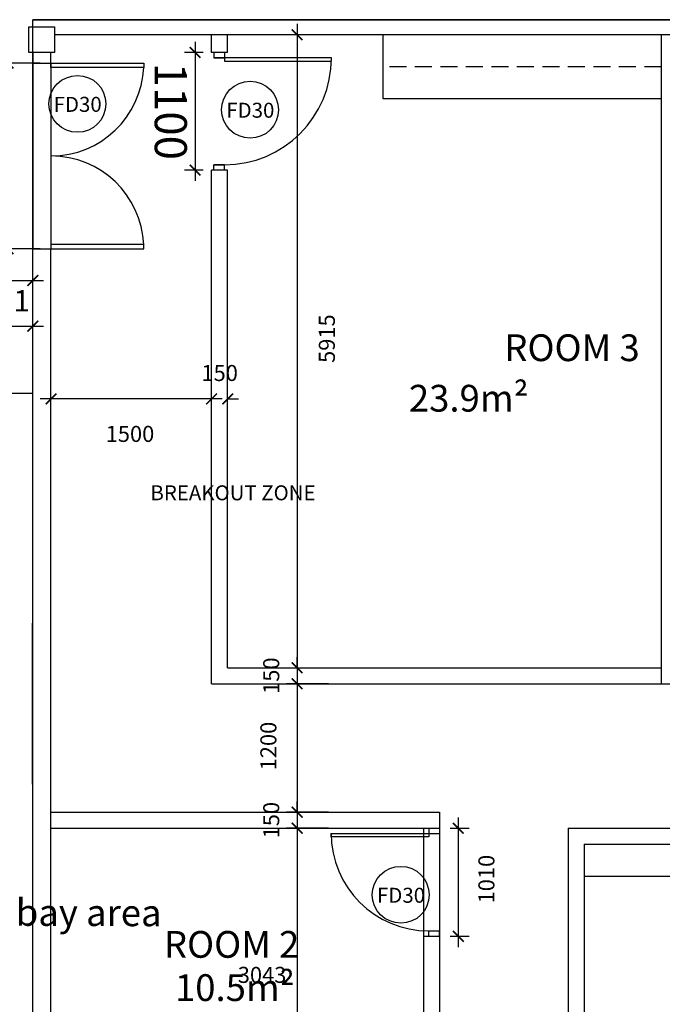
# Model space of a CAD drawing. Extents: x 591620 to 695534, y -356826 to -279762.
# Drawn here: x 667886 to 673889, y -327282 to -318082 of the extents above; entities that cross this region are included whole.
import ezdxf

# ---------------------------------------------------------------- set-up
doc = ezdxf.new("R2010")
doc.units = 0
doc.header["$LTSCALE"] = 0.025
doc.header["$PDMODE"] = 3
doc.header["$PDSIZE"] = 200
doc.linetypes.add('DASHED', pattern=[19.05, 12.7, -6.35])
doc.linetypes.add('HIDDEN', pattern=[9.525, 6.35, -3.175])
doc.layers.get('0').update_dxf_attribs({"linetype": 'CONTINUOUS'})
doc.layers.get('DEFPOINTS').update_dxf_attribs({"linetype": 'CONTINUOUS'})
for name, color, linetype in [('B-ZZ_20_10_70-M-REFERENCE', 251, 'CONTINUOUS'), ('EXISTING_-_STRUCTURE_-_STE', 1, 'CONTINUOUS'), ('EXISTING_-_WALLS', 3, 'CONTINUOUS'), ('G-ZZ_50_20_30_40-M2-GEA-SE', 1, 'CONTINUOUS'), ('N-WALL', 1, 'CONTINUOUS'), ('NEW-FURNITURE', 8, 'CONTINUOUS'), ('NEW_-_DIMS', 8, 'CONTINUOUS'), ('NEW_-_DOORS_INTERNAL', 2, 'CONTINUOUS'), ('NEW_-_FIRE_INFORMATION___1', 1, 'DASHED'), ('NEW_-_TEXT_ROOM_NAMES___1', 133, 'CONTINUOUS'), ('NEW_-_WALLS', 1, 'CONTINUOUS'), ('NEW_-_WALLS___1', 1, 'CONTINUOUS')]:
    doc.layers.add(name, color=color, linetype=linetype)
doc.styles.add('ARIAL', font='arial.ttf')
doc.styles.add('ROMAN_SINGLE', font='arial.ttf')
doc.dimstyles.new('1TO1', dxfattribs={"dimtxt": 300, "dimasz": 100, "dimexe": 100, "dimexo": 100, "dimgap": 150, "dimtad": 2, "dimtoh": 1, "dimdec": 0, "dimzin": 0, "dimtxsty": 'ARIAL', "dimblk1": 'ARCHTICK', "dimblk2": 'ARCHTICK', "dimsah": 1, "dimcen": 2, "dimdle": 100, "dimclrd": 8, "dimclre": 8, "dimclrt": 133, "dimazin": 3, "dimtfac": 1, "dimtdec": 0, "dimtofl": 0, "dimtmove": 0, "dimatfit": 3, "dimtolj": 1, "dimtzin": 0})

# ---------------------------------------------------------------- blocks, each defined once
blk = doc.blocks.new('_ARCHTICK')
at = {"color": 0, "linetype": 'BYBLOCK', "const_width": 0.15}
blk.add_lwpolyline([(-0.5, -0.5), (0.5, 0.5)], dxfattribs=at)
blk = doc.blocks.new('*D12')
at = {"layer": 'DEFPOINTS', "color": 0}
for p in [(670870.7, -318221.8), (669830.3, -324136.8), (670477.4, -324136.8)]:
    blk.add_point(p, dxfattribs=at)
at = {"layer": 'NEW_-_DIMS', "color": 8}
for p, q in [((670477.4, -318121.8), (670477.4, -324236.8)), ((670770.7, -318221.8), (670377.4, -318221.8)), ((669930.3, -324136.8), (670577.4, -324136.8))]:
    blk.add_line(p, q, dxfattribs=at)
at = {"layer": 'NEW_-_DIMS', "color": 8, "xscale": 100, "yscale": 100, "zscale": 100}
for p, rotation in [((670477.4, -318221.8), 90), ((670477.4, -324136.8), 270)]:
    blk.add_blockref('_ARCHTICK', p, dxfattribs=dict(at, rotation=rotation))
at = {"layer": 'NEW_-_DIMS', "color": 133, "insert": (670755, -321062), "char_height": 150, "attachment_point": 5, "rotation": 90, "style": 'ARIAL'}
blk.add_mtext('\\A1;5915', dxfattribs=at)
blk = doc.blocks.new('*D13')
at = {"layer": 'DEFPOINTS', "color": 0}
for p in [(668178.3, -321625.2), (668178.3, -321825.7), (669678.3, -321825.7)]:
    blk.add_point(p, dxfattribs=at)
at = {"layer": 'NEW_-_DIMS', "color": 8}
for p, q in [((668178.3, -321725.7), (668178.3, -321525.2)), ((669678.3, -321725.7), (669678.3, -321525.2)), ((669778.3, -321625.2), (668078.3, -321625.2))]:
    blk.add_line(p, q, dxfattribs=at)
at = {"layer": 'NEW_-_DIMS', "color": 8, "xscale": 100, "yscale": 100, "zscale": 100, "rotation": 180}
blk.add_blockref('_ARCHTICK', (668178.3, -321625.2), dxfattribs=at)
at = {"layer": 'NEW_-_DIMS', "color": 8, "xscale": 100, "yscale": 100, "zscale": 100}
blk.add_blockref('_ARCHTICK', (669678.3, -321625.2), dxfattribs=at)
at = {"layer": 'NEW_-_DIMS', "color": 133, "insert": (668916, -321952), "char_height": 150, "attachment_point": 5, "style": 'ARIAL'}
blk.add_mtext('\\A1;1500', dxfattribs=at)
blk = doc.blocks.new('*D24')
at = {"layer": 'DEFPOINTS', "color": 0}
for p in [(669828.3, -324136.8), (670477.4, -324286.8), (670870.7, -324286.8)]:
    blk.add_point(p, dxfattribs=at)
at = {"layer": 'NEW_-_DIMS', "color": 8}
for p, q in [((670477.4, -324136.8), (670477.4, -324036.8)), ((669928.3, -324136.8), (670577.4, -324136.8)), ((670770.7, -324286.8), (670377.4, -324286.8)), ((670477.4, -324286.8), (670477.4, -324386.8))]:
    blk.add_line(p, q, dxfattribs=at)
at = {"layer": 'NEW_-_DIMS', "color": 8, "xscale": 100, "yscale": 100, "zscale": 100}
for p, rotation in [((670477.4, -324136.8), 270), ((670477.4, -324286.8), 90)]:
    blk.add_blockref('_ARCHTICK', p, dxfattribs=dict(at, rotation=rotation))
at = {"layer": 'NEW_-_DIMS', "color": 133, "insert": (670235.4, -324211.2), "char_height": 150, "attachment_point": 5, "rotation": 90, "style": 'ARIAL'}
blk.add_mtext('\\A1;150', dxfattribs=at)
blk = doc.blocks.new('*D25')
at = {"layer": 'DEFPOINTS', "color": 0}
for p in [(670870.8, -325636.8), (670477.4, -328679.8), (670872.1, -328679.8)]:
    blk.add_point(p, dxfattribs=at)
at = {"layer": 'NEW_-_DIMS', "color": 8}
for p, q in [((670477.4, -325536.8), (670477.4, -328779.8)), ((670770.8, -325636.8), (670377.4, -325636.8)), ((670772.1, -328679.8), (670377.4, -328679.8))]:
    blk.add_line(p, q, dxfattribs=at)
at = {"layer": 'NEW_-_DIMS', "color": 8, "xscale": 100, "yscale": 100, "zscale": 100}
for p, rotation in [((670477.4, -325636.8), 90), ((670477.4, -328679.8), 270)]:
    blk.add_blockref('_ARCHTICK', p, dxfattribs=dict(at, rotation=rotation))
at = {"layer": 'NEW_-_DIMS', "color": 133, "insert": (670150, -327007), "char_height": 150, "attachment_point": 5, "style": 'ARIAL'}
blk.add_mtext('\\A1;3043', dxfattribs=at)
blk = doc.blocks.new('*D526')
at = {"color": 8}
blk.add_line((667777.8, -320322.4), (667777.8, -318387.9), dxfattribs=at)
at = {"color": 8, "linetype": 'CONTINUOUS'}
for p, q in [((668078.3, -318487.9), (667677.8, -318487.9)), ((668078.3, -320222.4), (667677.8, -320222.4))]:
    blk.add_line(p, q, dxfattribs=at)
at = {"layer": 'DEFPOINTS', "color": 0, "linetype": 'CONTINUOUS'}
for p in [(667777.8, -318487.9), (668178.3, -318487.9), (668178.3, -320222.4)]:
    blk.add_point(p, dxfattribs=at)
at = {"color": 8, "linetype": 'CONTINUOUS', "xscale": 100, "yscale": 100, "zscale": 100}
for p, rotation in [((667777.8, -318487.9), 90), ((667777.8, -320222.4), 270)]:
    blk.add_blockref('_ARCHTICK', p, dxfattribs=dict(at, rotation=rotation))
at = {"color": 133, "linetype": 'CONTINUOUS', "insert": (667474.5, -319355.2), "char_height": 300, "attachment_point": 5, "rotation": 90, "style": 'ARIAL'}
blk.add_mtext('\\A1;1730', dxfattribs=at)
blk = doc.blocks.new('FGFG')
at = {"layer": 'NEW_-_DOORS_INTERNAL'}
for p, q in [((673301.9, -325736.7), (673301.9, -325786.7)), ((673401.9, -325736.7), (673401.9, -325786.7)), ((673401.9, -325786.7), (673301.9, -325786.7)), ((673301.9, -325786.7), (673401.9, -325786.7)), ((673301.9, -326836.7), (673301.9, -326786.7)), ((673401.9, -326786.7), (673301.9, -326786.7)), ((673301.9, -326786.7), (673401.9, -326786.7)), ((673401.9, -326836.7), (673401.9, -326786.7))]:
    blk.add_line(p, q, dxfattribs=at)
at = {"layer": 'NEW_-_DOORS_INTERNAL', "color": 2, "linetype": 'CONTINUOUS'}
blk.add_lwpolyline([(673401.9, -325816.7), (674401.9, -325816.7), (674401.9, -325786.7), (673401.9, -325786.7)], close=True, dxfattribs=at)
at = {"layer": 'NEW_-_DOORS_INTERNAL', "color": 8}
blk.add_arc((673401.9, -325786.7), 1000, 270, 0, dxfattribs=at)
blk = doc.blocks.new('*D843')
at = {"layer": 'DEFPOINTS', "color": 0, "linetype": 'CONTINUOUS'}
for p in [(669698.3, -318387.9), (669523.8, -319487.9), (669698.3, -319487.9)]:
    blk.add_point(p, dxfattribs=at)
at = {"layer": 'NEW_-_DIMS', "color": 8}
blk.add_line((669523.8, -318287.9), (669523.8, -319587.9), dxfattribs=at)
at = {"layer": 'NEW_-_DIMS', "color": 8, "linetype": 'CONTINUOUS'}
for p, q in [((669598.3, -318387.9), (669423.8, -318387.9)), ((669598.3, -319487.9), (669423.8, -319487.9))]:
    blk.add_line(p, q, dxfattribs=at)
at = {"layer": 'NEW_-_DIMS', "color": 8, "linetype": 'CONTINUOUS', "xscale": 100, "yscale": 100, "zscale": 100}
for p, rotation in [((669523.8, -318387.9), 90.00101089944943), ((669523.8, -319487.9), 270.0010108994494)]:
    blk.add_blockref('_ARCHTICK', p, dxfattribs=dict(at, rotation=rotation))
at = {"layer": 'NEW_-_DIMS', "color": 133, "linetype": 'CONTINUOUS', "insert": (669297.3, -318937.9), "char_height": 300, "attachment_point": 5, "rotation": 270.00101, "style": 'ARIAL'}
blk.add_mtext('\\A1;1100', dxfattribs=at)
blk = doc.blocks.new('*D844')
at = {"layer": 'DEFPOINTS', "color": 0}
for p in [(670870.7, -325486.8), (670477.4, -325636.8), (670870.8, -325636.8)]:
    blk.add_point(p, dxfattribs=at)
at = {"layer": 'NEW_-_DIMS', "color": 8}
for p, q in [((670477.4, -325486.8), (670477.4, -325386.8)), ((670770.7, -325486.8), (670377.4, -325486.8)), ((670770.8, -325636.8), (670377.4, -325636.8)), ((670477.4, -325636.8), (670477.4, -325736.8))]:
    blk.add_line(p, q, dxfattribs=at)
at = {"layer": 'NEW_-_DIMS', "color": 8, "xscale": 100, "yscale": 100, "zscale": 100}
for p, rotation in [((670477.4, -325486.8), 270), ((670477.4, -325636.8), 90)]:
    blk.add_blockref('_ARCHTICK', p, dxfattribs=dict(at, rotation=rotation))
at = {"layer": 'NEW_-_DIMS', "color": 133, "insert": (670235.4, -325561.2), "char_height": 150, "attachment_point": 5, "rotation": 90, "style": 'ARIAL'}
blk.add_mtext('\\A1;150', dxfattribs=at)
blk = doc.blocks.new('*D845')
at = {"layer": 'DEFPOINTS', "color": 0}
for p in [(670870.3, -324286.8), (670477.4, -325486.8), (670870.7, -325486.8)]:
    blk.add_point(p, dxfattribs=at)
at = {"layer": 'NEW_-_DIMS', "color": 8}
for p, q in [((670477.4, -324186.8), (670477.4, -325586.8)), ((670770.3, -324286.8), (670377.4, -324286.8)), ((670770.7, -325486.8), (670377.4, -325486.8))]:
    blk.add_line(p, q, dxfattribs=at)
at = {"layer": 'NEW_-_DIMS', "color": 8, "xscale": 100, "yscale": 100, "zscale": 100}
for p, rotation in [((670477.4, -324286.8), 90), ((670477.4, -325486.8), 270)]:
    blk.add_blockref('_ARCHTICK', p, dxfattribs=dict(at, rotation=rotation))
at = {"layer": 'NEW_-_DIMS', "color": 133, "insert": (670209, -324869), "char_height": 150, "attachment_point": 5, "rotation": 90, "style": 'ARIAL'}
blk.add_mtext('\\A1;1200', dxfattribs=at)
blk = doc.blocks.new('*D854')
at = {"layer": 'DEFPOINTS', "color": 0}
for p in [(669678.3, -321625.2), (669678.3, -322018.5), (669828.3, -322018.4)]:
    blk.add_point(p, dxfattribs=at)
at = {"layer": 'NEW_-_DIMS', "color": 8}
for p, q in [((669678.3, -321918.5), (669678.3, -321525.2)), ((669828.3, -321918.4), (669828.3, -321525.2)), ((669678.3, -321625.2), (669578.3, -321625.2)), ((669828.3, -321625.2), (669928.3, -321625.2))]:
    blk.add_line(p, q, dxfattribs=at)
at = {"layer": 'NEW_-_DIMS', "color": 8, "xscale": 100, "yscale": 100, "zscale": 100}
blk.add_blockref('_ARCHTICK', (669678.3, -321625.2), dxfattribs=at)
at = {"layer": 'NEW_-_DIMS', "color": 8, "xscale": 100, "yscale": 100, "zscale": 100, "rotation": 180}
blk.add_blockref('_ARCHTICK', (669828.3, -321625.2), dxfattribs=at)
at = {"layer": 'NEW_-_DIMS', "color": 133, "insert": (669753.8, -321383.2), "char_height": 150, "attachment_point": 5, "style": 'ARIAL'}
blk.add_mtext('\\A1;150', dxfattribs=at)
blk = doc.blocks.new('*D859')
at = {"layer": 'DEFPOINTS', "color": 0}
for p in [(671808.3, -325636.8), (671983.4, -325636.8), (671808.3, -326646.8)]:
    blk.add_point(p, dxfattribs=at)
at = {"layer": 'NEW_-_DIMS', "color": 8}
for p, q in [((671983.4, -326746.8), (671983.4, -325536.8)), ((671908.3, -325636.8), (672083.4, -325636.8)), ((671908.3, -326646.8), (672083.4, -326646.8))]:
    blk.add_line(p, q, dxfattribs=at)
at = {"layer": 'NEW_-_DIMS', "color": 8, "xscale": 100, "yscale": 100, "zscale": 100}
for p, rotation in [((671983.4, -325636.8), 90), ((671983.4, -326646.8), 270)]:
    blk.add_blockref('_ARCHTICK', p, dxfattribs=dict(at, rotation=rotation))
at = {"layer": 'NEW_-_DIMS', "color": 133, "insert": (672245.4, -326112.1), "char_height": 150, "attachment_point": 5, "rotation": 90, "style": 'ARIAL'}
blk.add_mtext('\\A1;1010', dxfattribs=at)
blk = doc.blocks.new('*D2218')
at = {"layer": 'DEFPOINTS', "color": 0, "linetype": 'CONTINUOUS'}
for p in [(668008.3, -320518.5), (661958.6, -321319.6), (668008.3, -321319.6)]:
    blk.add_point(p, dxfattribs=at)
at = {"layer": 'NEW_-_DIMS', "color": 8, "linetype": 'CONTINUOUS'}
for p, q in [((661958.6, -321219.6), (661958.6, -320418.5)), ((668008.3, -321219.6), (668008.3, -320418.5))]:
    blk.add_line(p, q, dxfattribs=at)
at = {"layer": 'NEW_-_DIMS', "color": 8}
blk.add_line((661858.6, -320518.5), (668108.3, -320518.5), dxfattribs=at)
at = {"layer": 'NEW_-_DIMS', "color": 8, "linetype": 'CONTINUOUS', "xscale": 100, "yscale": 100, "zscale": 100, "rotation": 180}
blk.add_blockref('_ARCHTICK', (661958.6, -320518.5), dxfattribs=at)
at = {"layer": 'NEW_-_DIMS', "color": 8, "linetype": 'CONTINUOUS', "xscale": 100, "yscale": 100, "zscale": 100}
blk.add_blockref('_ARCHTICK', (668008.3, -320518.5), dxfattribs=at)
at = {"layer": 'NEW_-_DIMS', "color": 133, "linetype": 'CONTINUOUS', "insert": (665700, -320266.3), "char_height": 200, "attachment_point": 5, "style": 'ARIAL'}
blk.add_mtext('\\A1;6050', dxfattribs=at)
blk = doc.blocks.new('*D2225')
at = {"layer": 'DEFPOINTS', "color": 0, "linetype": 'CONTINUOUS'}
for p in [(668008.3, -320944.9), (667497.2, -321437.5), (668008.3, -321437.5)]:
    blk.add_point(p, dxfattribs=at)
at = {"layer": 'NEW_-_DIMS', "color": 8, "linetype": 'CONTINUOUS'}
for p, q in [((667497.2, -321337.5), (667497.2, -320844.9)), ((668008.3, -321337.5), (668008.3, -320844.9))]:
    blk.add_line(p, q, dxfattribs=at)
at = {"layer": 'NEW_-_DIMS', "color": 8}
blk.add_line((667397.2, -320944.9), (668108.3, -320944.9), dxfattribs=at)
at = {"layer": 'NEW_-_DIMS', "color": 8, "linetype": 'CONTINUOUS', "xscale": 100, "yscale": 100, "zscale": 100, "rotation": 180}
blk.add_blockref('_ARCHTICK', (667497.2, -320944.9), dxfattribs=at)
at = {"layer": 'NEW_-_DIMS', "color": 8, "linetype": 'CONTINUOUS', "xscale": 100, "yscale": 100, "zscale": 100}
blk.add_blockref('_ARCHTICK', (668008.3, -320944.9), dxfattribs=at)
at = {"layer": 'NEW_-_DIMS', "color": 133, "linetype": 'CONTINUOUS', "insert": (667752.8, -320708.2), "char_height": 200, "attachment_point": 5, "style": 'ARIAL'}
blk.add_mtext('\\A1;511', dxfattribs=at)

msp = doc.modelspace()

# ---------------------------------------------------------------- linework, layer by layer
at = {"color": 4, "linetype": 'CONTINUOUS'}
for p, q in [((668008.3, -321574.5), (667496.1, -321574.5)), ((668008.3, -339486.4), (668008.3, -321574.5))]:
    msp.add_line(p, q, dxfattribs=at)
at = {"layer": 'B-ZZ_20_10_70-M-REFERENCE'}
msp.add_line((668008.3, -318487.9), (668008.3, -318387.9), dxfattribs=at)
at = {"layer": 'EXISTING_-_STRUCTURE_-_STE', "color": 3}
for p, q in [((667970.1, -318267.9), (667970.1, -318147.9)), ((667970.1, -318147.9), (668210.1, -318147.9)), ((668210.1, -318147.9), (668210.1, -318387.9)), ((667970.1, -318387.9), (667970.1, -318267.9)), ((668210.1, -318387.9), (667970.1, -318387.9))]:
    msp.add_line(p, q, dxfattribs=at)
at = {"layer": 'EXISTING_-_WALLS', "color": 3}
for p in [(668008.3, -318147.9), (676407, -318081.8)]:
    msp.add_line(p, (668008.3, -318081.8), dxfattribs=at)
at = {"layer": 'EXISTING_-_WALLS'}
for p, q in [((673882.1, -324286.8), (673880, -318221.9)), ((668178.3, -318487.9), (668178.3, -318387.9)), ((668008.3, -321853.2), (668008.3, -320222.4)), ((668178.3, -324107.9), (668178.3, -320222.4)), ((668178.3, -328204.6), (668178.3, -324107.9)), ((673882.1, -324286.8), (676015.2, -324286.8)), ((668008.3, -326451), (668008.3, -324638.7))]:
    msp.add_line(p, q, dxfattribs=at)
at = {"layer": 'G-ZZ_50_20_30_40-M2-GEA-SE'}
for p, q in [((676407, -318221.8), (668210.1, -318221.8)), ((668008.3, -318487.9), (668178.3, -318487.9)), ((668008.3, -320222.4), (668178.3, -320222.4))]:
    msp.add_line(p, q, dxfattribs=at)
at = {"layer": 'G-ZZ_50_20_30_40-M2-GEA-SE', "flags": 128}
msp.add_lwpolyline([(668008.2, -318387.9), (668008.2, -318487.9)], dxfattribs=at)
at = {"layer": 'N-WALL'}
for p, q in [((669678.3, -318387.9), (669678.3, -318221.8)), ((669828.3, -318387.9), (669828.3, -318221.8)), ((669678.3, -324286.8), (669678.3, -319487.9)), ((669828.3, -324136.8), (669828.3, -319487.9))]:
    msp.add_line(p, q, dxfattribs=at)
at = {"layer": 'NEW-FURNITURE'}
for p, q in [((671280, -318821.9), (671280, -318221.9)), ((673880, -318821.9), (673880, -318221.9)), ((673880, -318821.9), (671280, -318821.9))]:
    msp.add_line(p, q, dxfattribs=at)
at = {"layer": 'NEW-FURNITURE', "color": 8, "linetype": 'HIDDEN', "ltscale": 1000}
msp.add_line((673880, -318521.9), (671280, -318521.9), dxfattribs=at)
at = {"layer": 'NEW-FURNITURE', "color": 8, "linetype": 'CONTINUOUS', "ltscale": 1000}
msp.add_line((677152.3, -326086.8), (673158.3, -326086.8), dxfattribs=at)
at = {"layer": 'NEW_-_DOORS_INTERNAL', "color": 8}
for p, q in [((668008.3, -318487.9), (668008.3, -320222.4)), ((668178.3, -318487.9), (668178.3, -320182.5))]:
    msp.add_line(p, q, dxfattribs=at)
at = {"layer": 'NEW_-_DOORS_INTERNAL'}
for p, q in [((671708.3, -325636.8), (671708.3, -325686.8)), ((671808.3, -325636.8), (671808.3, -325686.8)), ((671708.3, -325686.8), (671808.3, -325686.8)), ((671708.3, -326646.8), (671708.3, -326596.8)), ((671708.3, -326596.8), (671808.3, -326596.8)), ((671808.3, -326646.8), (671808.3, -326596.8))]:
    msp.add_line(p, q, dxfattribs=at)
at = {"layer": 'NEW_-_DOORS_INTERNAL', "color": 245, "linetype": 'CONTINUOUS'}
msp.add_lwpolyline([(668008.3, -318081.8), (677501.5, -318081.8), (677501.5, -344811.2), (668008.3, -344811.2)], close=True, dxfattribs=at)
at = {"layer": 'NEW_-_DOORS_INTERNAL'}
for points in [[(669045.5, -318487.9), (669045.5, -318527.8), (668178.3, -318527.8), (668178.3, -318487.9)], [(669045.5, -320222.4), (669045.5, -320182.5), (668178.3, -320182.5), (668178.3, -320222.4)]]:
    msp.add_lwpolyline(points, close=True, dxfattribs=at)
at = {"layer": 'NEW_-_DOORS_INTERNAL', "color": 2, "linetype": 'CONTINUOUS'}
msp.add_lwpolyline([(671708.3, -325716.8), (670795.3, -325716.8), (670795.3, -325686.8), (671708.3, -325686.8)], close=True, dxfattribs=at)
at = {"layer": 'NEW_-_DOORS_INTERNAL'}
for centre, start, end in [((668178.3, -318487.9), 269.99998, 357.36475), ((668178.3, -320222.4), 2.63525, 90.00002)]:
    msp.add_arc(centre, 867.2, start, end, dxfattribs=at)
at = {"layer": 'NEW_-_DOORS_INTERNAL', "color": 8}
msp.add_arc((671708.3, -325683.8), 913, 180, 270, dxfattribs=at)
at = {"layer": 'NEW_-_WALLS'}
for p, q in [((669828.3, -318387.9), (669678.3, -318387.9)), ((669828.3, -319487.9), (669678.3, -319487.9)), ((669828.3, -324136.8), (673882.1, -324136.8)), ((669678.3, -324286.8), (673882.1, -324286.8)), ((668178.3, -325486.8), (671808.3, -325486.8)), ((671808.3, -325486.8), (671808.3, -325636.8)), ((668178.3, -325636.8), (671808.3, -325636.8)), ((673008.3, -325636.8), (673008.4, -332137.5)), ((673008.3, -325636.8), (677152.3, -325636.8)), ((673158.3, -325786.8), (677152.3, -325786.8)), ((673158.3, -325786.8), (673158.3, -332137.5, 0)), ((671658.3, -326646.7), (671658, -328679.8, 0)), ((671658.3, -326646.8), (671808.3, -326646.8)), ((671808.3, -326646.8), (671807.7, -330783.2, 0))]:
    msp.add_line(p, q, dxfattribs=at)
at = {"layer": 'NEW_-_WALLS', "color": 1, "linetype": 'CONTINUOUS'}
msp.add_line((668001.8, -323720.2), (668001.8, -325226), dxfattribs=at)
at = {"layer": 'NEW_-_WALLS', "color": 245}
for p, q in [((671658.3, -325636.8), (671658.3, -326646.8)), ((671808.3, -325686.8), (671808.3, -326646.8))]:
    msp.add_line(p, q, dxfattribs=at)
at = {"layer": 'NEW_-_WALLS', "color": 8, "linetype": 'CONTINUOUS'}
for centre in [(668425.2, -318868.4), (670038.2, -318923.4), (671445.6, -326258.5)]:
    msp.add_circle(centre, 265.7, dxfattribs=at)

# ---------------------------------------------------------------- block references
at = {"layer": 'NEW_-_DOORS_INTERNAL', "linetype": 'CONTINUOUS'}
msp.add_blockref('FGFG', (-3603.6, 7348.8), dxfattribs=at)

# ---------------------------------------------------------------- texts
at = {"layer": 'NEW_-_FIRE_INFORMATION___1', "linetype": 'CONTINUOUS', "insert": (669211.7, -326302.7), "char_height": 250, "attachment_point": 3, "rotation": 359.81934, "style": 'ROMAN_SINGLE'}
msp.add_mtext_dynamic_manual_height_columns('{\\C133;loading bay area}', width=4366.608, gutter_width=25, heights=[0], dxfattribs=at)
at = {"layer": 'NEW_-_TEXT_ROOM_NAMES___1', "linetype": 'CONTINUOUS', "attachment_point": 3, "style": 'ROMAN_SINGLE'}
for s, insert, char_height in [('\\pt4000;{\\C133;ROOM 3}', (673677.7, -321022), 250), ('\\pt4000;{\\C133;23.9m²}', (672639.9, -321494), 250), ('\\pt2240;{\\C133;BREAKOUT ZONE}', (670649.9, -322432.6), 140), ('\\pt4000;{\\C133;ROOM 2 }', (670497.9, -326597), 250), ('\\pt4000;{\\C133;10.5m²}', (670454.9, -327001), 250)]:
    msp.add_mtext_dynamic_manual_height_columns(s, width=2077.749, gutter_width=25, heights=[0], dxfattribs=dict(at, insert=insert, char_height=char_height))
at = {"layer": 'NEW_-_WALLS___1', "linetype": 'CONTINUOUS', "char_height": 140, "attachment_point": 3, "style": 'ROMAN_SINGLE'}
for insert in [(668652, -318802.9), (670265, -318857.9), (671672.5, -326193.1)]:
    msp.add_mtext_dynamic_manual_height_columns('\\pt2240;{\\C133;FD30}', width=2077.749, gutter_width=25, heights=[0], dxfattribs=dict(at, insert=insert))

# ---------------------------------------------------------------- dimensions: what is measured, and where the dimension line sits
at = {"linetype": 'CONTINUOUS'}
dim = msp.add_aligned_dim(p1=(668178.3, -320222.4), p2=(668178.3, -318487.9), distance=400.5, text='1730', dimstyle='1TO1', override={"dimtfill": 0, "dimarcsym": 2}, dxfattribs=at)
dim.commit()
dim.dimension.update_dxf_attribs({"geometry": '*D526', "text_midpoint": (667474.5, -319355.2)})
at = {"layer": 'NEW_-_DIMS'}
for base, p1, p2, angle, picture, middle, dimtype in [((670477.4, -324136.8), (670870.7, -318221.8), (669830.3, -324136.8), 90, '*D12', (670755, -321062), 160), ((668178.3, -321625.2), (669678.3, -321825.7), (668178.3, -321825.7), 180, '*D13', (668916, -321952), 160), ((670477.4, -324286.8), (669828.3, -324136.8), (670870.7, -324286.8), 90, '*D24', (670235.4, -324211.2), 160), ((670477.4, -325486.8), (670870.3, -324286.8), (670870.7, -325486.8), 90, '*D845', (670209, -324869), 160), ((670477.4, -325636.8), (670870.7, -325486.8), (670870.8, -325636.8), 90, '*D844', (670235.4, -325561.2), 160), ((670477.4, -328679.8), (670870.8, -325636.8), (670872.1, -328679.8), 90, '*D25', (670150, -327007), 160), ((671983.4, -325636.8), (671808.3, -326646.8), (671808.3, -325636.8), 90, '*D859', (672245.4, -326112.1), 161)]:
    dim = msp.add_linear_dim(base=base, p1=p1, p2=p2, angle=angle, dimstyle='1TO1', override={"dimtxt": 150}, dxfattribs=at)
    dim.commit()
    dim.dimension.update_dxf_attribs({"geometry": picture, "text_midpoint": middle, "dimtype": dimtype})
at = {"layer": 'NEW_-_DIMS', "linetype": 'CONTINUOUS'}
dim = msp.add_linear_dim(base=(669523.8, -319487.9), p1=(669698.3, -318387.9), p2=(669698.3, -319487.9), angle=270.00101, dimstyle='1TO1', override={"dimarcsym": 2}, dxfattribs=at)
dim.commit()
dim.dimension.update_dxf_attribs({"geometry": '*D843', "text_midpoint": (669297.3, -318937.9), "dimtype": 161})
at = {"layer": 'NEW_-_DIMS', "color": 6, "linetype": 'CONTINUOUS'}
for base, p1, p2, picture, middle in [((668008.3, -320518.5), (661958.6, -321319.6), (668008.3, -321319.6), '*D2218', (665700, -320266.3)), ((668008.3, -320944.9), (667497.2, -321437.5), (668008.3, -321437.5), '*D2225', (667752.8, -320708.2))]:
    dim = msp.add_linear_dim(base=base, p1=p1, p2=p2, angle=0, dimstyle='1TO1', override={"dimtxt": 200, "dimarcsym": 2}, dxfattribs=at)
    dim.commit()
    dim.dimension.update_dxf_attribs({"geometry": picture, "text_midpoint": middle, "dimtype": 161})
at = {"layer": 'NEW_-_DIMS'}
dim = msp.add_linear_dim(base=(669678.3, -321625.2), p1=(669828.3, -322018.4), p2=(669678.3, -322018.5), dimstyle='1TO1', override={"dimtxt": 150}, dxfattribs=at)
dim.commit()
dim.dimension.update_dxf_attribs({"geometry": '*D854', "text_midpoint": (669753.8, -321383.2), "dimtype": 160})

doc.saveas('drawing.dxf')
